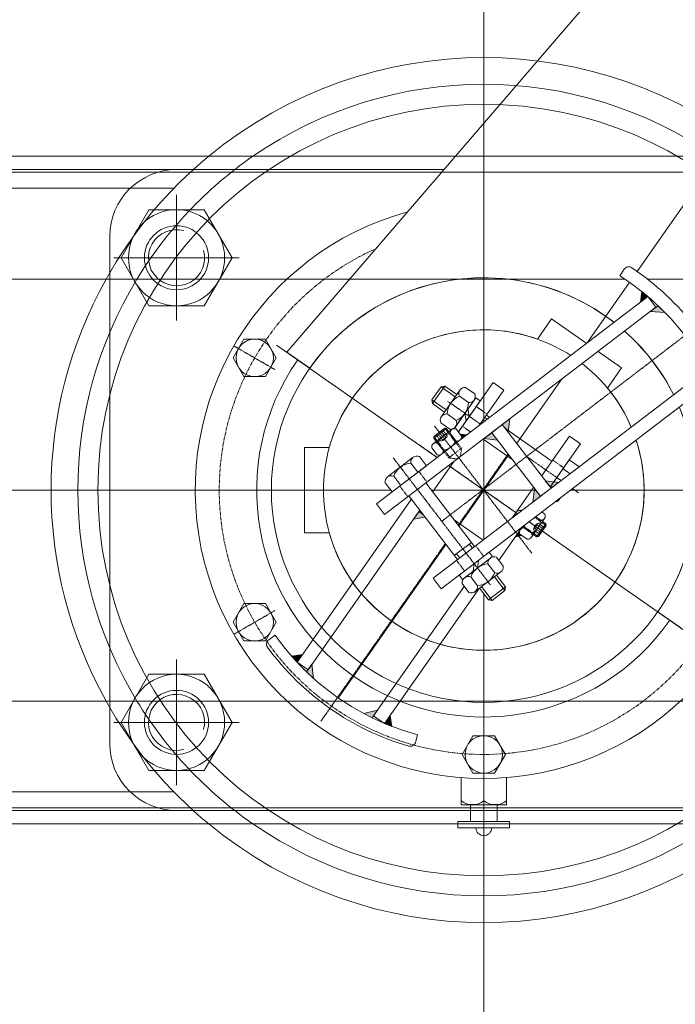
# Model space of a CAD drawing. Units: millimetres. Extents: x -89320 to 176439, y 0 to 520781.
# Drawn here: x -47783 to -47538, y 438032 to 438401 of the extents above; entities that cross this region are included whole.
import ezdxf

# ---------------------------------------------------------------- set-up
doc = ezdxf.new("R2010")
doc.units = ezdxf.units.MM
doc.set_wipeout_variables(frame=1)
for name, pattern in [('CONDUCTOS AL J$0$CENTRO', [2, 1.25, -0.25, 0.25, -0.25]), ('CONDUCTOS AL J$0$CENTRO2', [1.125, 0.75, -0.125, 0.125, -0.125]), ('CONDUCTOS AL J$0$RAYITAS2', [0.1875, 0.125, -0.0625])]:
    doc.linetypes.add(name, pattern=pattern)
doc.layers.add('CONDUCTOS AL J$0$EQUIPOS', color=7, linetype='Continuous', lineweight=0)

msp = doc.modelspace()

# ---------------------------------------------------------------- linework, layer by layer
at = {"layer": 'CONDUCTOS AL J$0$EQUIPOS'}
for p, q in [((-47609.71, 437512.31, 0), (-47609.71, 438947.8, 0)), ((-47294.25, 438675.16, 0), (-47664, 438147.1, 0)), ((-47683.43, 438276.26, 0), (-47353.25, 438660.29, 0)), ((-48185.82, 438349.64, 0), (-47000.82, 438349.64, 0)), ((-46965.82, 438343.64, 0), (-48220.82, 438343.64, 0)), ((-47003.82, 438343.64, 0), (-48182.82, 438343.64, 0)), ((-47894.71, 438344.64, 0), (-47624.64, 438344.64, 0)), ((-47624.64, 438344.64, 0), (-47724.71, 438344.64, 0)), ((-47725.72, 438337.64, 0), (-48084.71, 438337.64, 0)), ((-47735.1, 438329.64, 0), (-47745.49, 438311.64, 0)), ((-47714.31, 438329.64, 0), (-47735.1, 438329.64, 0)), ((-47703.92, 438311.64, 0), (-47714.31, 438329.64, 0)), ((-47749.71, 438319.64, 0), (-47749.71, 438129.64, 0)), ((-47745.49, 438311.64, 0), (-47735.1, 438293.64, 0)), ((-47714.31, 438293.64, 0), (-47703.92, 438311.64, 0)), ((-48220.82, 438303.64, 0), (-46965.82, 438303.64, 0)), ((-47735.1, 438293.64, 0), (-47714.31, 438293.64, 0)), ((-47584.33, 438288.78, 0), (-47589.64, 438281.18, 0)), ((-47558.11, 438270.42, 0), (-47584.33, 438288.78, 0)), ((-47699.48, 438281.14, 0), (-47703.53, 438274.14, 0)), ((-47691.4, 438281.14, 0), (-47699.48, 438281.14, 0)), ((-47687.36, 438274.14, 0), (-47691.4, 438281.14, 0)), ((-47687.25, 438278.93, 0), (-47533.61, 438171.35, 0)), ((-47703.53, 438274.14, 0), (-47699.48, 438267.14, 0)), ((-47691.4, 438267.14, 0), (-47687.36, 438274.14, 0)), ((-47674.83, 438270.24, 0), (-47683.43, 438276.26, 0)), ((-47563.43, 438262.83, 0), (-47558.11, 438270.42, 0)), ((-47699.48, 438267.14, 0), (-47691.4, 438267.14, 0)), ((-47679.6, 438160.2, 0), (-47606.25, 438264.94, 0)), ((-47624.32, 438263.55, 0), (-47628.9, 438257, 0)), ((-47625.71, 438263.31, 0), (-47620.38, 438259.58, 0)), ((-47618.63, 438262.09, 0), (-47625.58, 438252.16, 0)), ((-47602.16, 438262.08, 0), (-47606.25, 438264.94, 0)), ((-47675.5, 438157.33, 0), (-47602.16, 438262.08, 0)), ((-47615.42, 438257.37, 0), (-47618.83, 438259.76, 0)), ((-47629.15, 438258.39, 0), (-47623.83, 438254.66, 0)), ((-47613.3, 438258.36, 0), (-47620.26, 438248.43, 0)), ((-47615.63, 438255.03, 0), (-47615.14, 438252.25, 0)), ((-47620.05, 438250.75, 0), (-47623.47, 438253.14, 0)), ((-47616.78, 438253.39, 0), (-47616.29, 438250.61, 0)), ((-47607.11, 438251.51, 0), (-47611.7, 438244.96, 0)), ((-47609.33, 438251.84, 0), (-47607.69, 438250.69, 0)), ((-47650.93, 438140.12, 0), (-47577.58, 438244.87, 0)), ((-47612.77, 438246.92, 0), (-47611.13, 438245.77, 0)), ((-47573.49, 438242, 0), (-47577.58, 438244.87, 0)), ((-47667.53, 438240.64, 0), (-47676.81, 438240.64, 0)), ((-47676.81, 438240.64, 0), (-47676.81, 438208.64, 0)), ((-47646.83, 438137.25, 0), (-47573.49, 438242, 0)), ((-47576.51, 438230.13, 0), (-47580.06, 438232.61, 0)), ((-47574.39, 438231.11, 0), (-47581.35, 438221.18, 0)), ((-47581.14, 438223.51, 0), (-47584.69, 438225.99, 0)), ((-48876.1, 438224.64, 0), (-44056.34, 438224.64, 0)), ((-47591.08, 438216.88, 0), (-47596.04, 438209.78, 0)), ((-47591.22, 438215.22, 0), (-47588.49, 438213.31, 0)), ((-47594.53, 438210.49, 0), (-47591.8, 438208.58, 0)), ((-47586.98, 438214.01, 0), (-47591.95, 438206.92, 0)), ((-47589.92, 438207.12, 0), (-47586.47, 438212.03, 0)), ((-47589.29, 438207.23, 0), (-47586.36, 438211.4, 0)), ((-47588, 438212.55, 0), (-47586.36, 438211.4, 0)), ((-47587.74, 438212.92, 0), (-47586.47, 438212.03, 0)), ((-47586.47, 438212.03, 0), (-47586.36, 438211.4, 0)), ((-47676.81, 438208.64, 0), (-47667.53, 438208.64, 0)), ((-47591.19, 438208, 0), (-47589.92, 438207.12, 0)), ((-47590.93, 438208.37, 0), (-47589.29, 438207.23, 0)), ((-47589.92, 438207.12, 0), (-47589.29, 438207.23, 0)), ((-47699.48, 438182.14, 0), (-47703.53, 438175.14, 0)), ((-47691.4, 438182.14, 0), (-47699.48, 438182.14, 0)), ((-47687.36, 438175.14, 0), (-47691.4, 438182.14, 0)), ((-47535.98, 438173.01, 0), (-47544.58, 438179.04, 0)), ((-47703.53, 438175.14, 0), (-47699.48, 438168.14, 0)), ((-47691.4, 438168.14, 0), (-47687.36, 438175.14, 0)), ((-47699.48, 438168.14, 0), (-47691.4, 438168.14, 0)), ((-47675.5, 438157.33, 0), (-47679.6, 438160.2, 0)), ((-47745.49, 438137.64, 0), (-47735.1, 438155.64, 0)), ((-47735.1, 438155.64, 0), (-47714.31, 438155.64, 0)), ((-47714.31, 438155.64, 0), (-47703.92, 438137.64, 0)), ((-48255.74, 438145.64, 0), (-47000.74, 438145.64, 0)), ((-47735.1, 438119.64, 0), (-47745.49, 438137.64, 0)), ((-47703.92, 438137.64, 0), (-47714.31, 438119.64, 0)), ((-47646.83, 438137.25, 0), (-47650.93, 438140.12, 0)), ((-47613.75, 438132.64, 0), (-47617.79, 438125.64, 0)), ((-47605.67, 438132.64, 0), (-47613.75, 438132.64, 0)), ((-47601.62, 438125.64, 0), (-47605.67, 438132.64, 0)), ((-47617.79, 438125.64, 0), (-47613.75, 438118.64, 0)), ((-47605.67, 438118.64, 0), (-47601.62, 438125.64, 0)), ((-47714.31, 438119.64, 0), (-47735.1, 438119.64, 0)), ((-47613.75, 438118.64, 0), (-47605.67, 438118.64, 0)), ((-47618.21, 438106.83, 0), (-47618.21, 438116.97, 0)), ((-47609.71, 438116.64, 0), (-47609.71, 438108.25, 0)), ((-47601.21, 438116.97, 0), (-47601.21, 438106.83, 0)), ((-47725.72, 438111.64, 0), (-48084.71, 438111.64, 0)), ((-47000.74, 438105.64, 0), (-48255.74, 438105.64, 0)), ((-48217.74, 438105.64, 0), (-47038.74, 438105.64, 0)), ((-47324.71, 438104.64, 0), (-47894.71, 438104.64, 0)), ((-47724.71, 438104.64, 0), (-47507.19, 438104.64, 0)), ((-47601.21, 438106.83, 0), (-47618.21, 438106.83, 0)), ((-47614.71, 438106.83, 0), (-47614.71, 438100.55, 0)), ((-47604.71, 438106.83, 0), (-47604.71, 438100.55, 0)), ((-47619.37, 438100.55, 0), (-47619.37, 438098.16, 0)), ((-47600.05, 438100.55, 0), (-47619.37, 438100.55, 0)), ((-47600.05, 438098.16, 0), (-47600.05, 438100.55, 0)), ((-47035.74, 438099.64, 0), (-48220.74, 438099.64, 0)), ((-47619.37, 438098.16, 0), (-47600.05, 438098.16, 0))]:
    msp.add_line(p, q, dxfattribs=at)
at = {"layer": 'CONDUCTOS AL J$0$EQUIPOS', "linetype": 'CONDUCTOS AL J$0$CENTRO'}
for p, q in [((-47724.71, 438335.14, 0), (-47724.71, 438288.14, 0)), ((-47748.21, 438311.64, 0), (-47701.21, 438311.64, 0)), ((-47724.71, 438114.14, 0), (-47724.71, 438161.14, 0)), ((-47748.21, 438137.64, 0), (-47701.21, 438137.64, 0))]:
    msp.add_line(p, q, dxfattribs=at)
at = {"layer": 'CONDUCTOS AL J$0$EQUIPOS', "linetype": 'CONDUCTOS AL J$0$CENTRO2'}
for p, q in [((-47724.71, 438334.96, 0), (-47724.71, 438288.31, 0)), ((-47748.03, 438311.64, 0), (-47701.38, 438311.64, 0)), ((-47703.15, 438278.58, 0), (-47687.74, 438269.69, 0)), ((-47574.22, 438223.6, 0), (-47623.29, 438257.96, 0)), ((-47598.76, 438240.78, 0), (-47670.7, 438138.04, 0)), ((-47585.41, 438207.62, 0), (-47634.48, 438241.98, 0)), ((-47703.15, 438170.69, 0), (-47687.74, 438179.58, 0)), ((-47724.71, 438114.31, 0), (-47724.71, 438160.96, 0)), ((-47748.03, 438137.64, 0), (-47701.38, 438137.64, 0)), ((-47609.71, 438117.29, 0), (-47609.71, 438134.53, 0))]:
    msp.add_line(p, q, dxfattribs=at)
at = {"layer": 'CONDUCTOS AL J$0$EQUIPOS', "linetype": 'CONDUCTOS AL J$0$RAYITAS2'}
for p, q in [((-47612.56, 438255.93, 0), (-47608.47, 438253.07, 0)), ((-47613.63, 438245.69, 0), (-47617.72, 438248.56, 0)), ((-47579.79, 438232.99, 0), (-47583.89, 438235.86, 0)), ((-47589.05, 438228.49, 0), (-47584.96, 438225.62, 0))]:
    msp.add_line(p, q, dxfattribs=at)
at = {"layer": 'CONDUCTOS AL J$0$EQUIPOS', "linetype": 'CONDUCTOS AL J$0$RAYITAS2', "ltscale": 0.25}
for p, q in [((-47598.09, 438215.58, 0), (-47597.23, 438216.81, 0)), ((-47598.09, 438215.58, 0), (-47597.53, 438212.45, 0)), ((-47597.53, 438212.45, 0), (-47594.09, 438217.37, 0)), ((-47597.23, 438216.81, 0), (-47594.09, 438217.37, 0)), ((-47594.35, 438217, 0), (-47588, 438212.55, 0)), ((-47594.09, 438217.37, 0), (-47587.74, 438212.92, 0)), ((-47597.53, 438212.45, 0), (-47591.19, 438208, 0)), ((-47597.28, 438212.82, 0), (-47590.93, 438208.37, 0)), ((-47587.39, 438209.94, 0), (-47589.64, 438211.52, 0)), ((-47589.2, 438212.14, 0), (-47586.95, 438210.57, 0)), ((-47590.95, 438209.64, 0), (-47588.7, 438208.06, 0)), ((-47588.26, 438208.69, 0), (-47590.52, 438210.27, 0))]:
    msp.add_line(p, q, dxfattribs=at)
at = {"layer": 'CONDUCTOS AL J$0$EQUIPOS', "elevation": 0}
for points in [[(-47619.81, 438260.4), (-47624.32, 438263.55), (-47625.71, 438263.31), (-47629.15, 438258.39), (-47628.9, 438257), (-47624.4, 438253.85)], [(-47584.18, 438235.45), (-47608.75, 438252.66)], [(-47613.34, 438246.1), (-47588.77, 438228.89)]]:
    msp.add_lwpolyline(points, dxfattribs=at)
for points in [[(-47616.51, 438263.07, 0.57735), (-47618.83, 438259.76, 0.288675), (-47623.47, 438253.14, 0.57735), (-47625.79, 438249.83), (-47622.37, 438247.44, 0.57735), (-47620.05, 438250.75, 0.288675), (-47615.42, 438257.37, 0.57735), (-47613.1, 438260.68)], [(-47577.74, 438235.92), (-47587.01, 438222.68), (-47583.46, 438220.2, 0.57735), (-47581.14, 438223.51, 0.288675), (-47576.51, 438230.13, 0.57735), (-47574.19, 438233.44)], [(-47589.57, 438217.58), (-47586.84, 438215.67, -0.57735), (-47588.49, 438213.31, -0.288675), (-47591.8, 438208.58, -0.57735), (-47593.46, 438206.21), (-47596.19, 438208.12, -0.57735), (-47594.53, 438210.49, -0.288675), (-47591.22, 438215.22, -0.57735)], [(-47637.79, 438128.76, -0.165823), (-47690.67, 438165.78, -0.420204), (-47690.2, 438168.6), (-47687.76, 438170.31, 0.176327), (-47634.53, 438133.04), (-47635.3, 438130.16, -0.420204)]]:
    msp.add_lwpolyline(points, format="xyb", close=True, dxfattribs=at)
for points in [[(-47612.71, 438259.21), (-47620.85, 438247.58), (-47619.21, 438246.43), (-47611.07, 438258.06)], [(-47628.23, 438218.68), (-47631.12, 438220.71), (-47629.09, 438223.6)], [(-47609.41, 438199.41), (-47633.99, 438216.61), (-47631.12, 438220.71), (-47606.55, 438203.5)], [(-47631.09, 438214.58), (-47633.99, 438216.61), (-47636.02, 438213.72)], [(-47597.89, 438207.15), (-47596.87, 438208.6), (-47595.42, 438207.59)], [(-47609.44, 438205.53), (-47606.55, 438203.5), (-47604.52, 438206.4)], [(-47612.31, 438201.43), (-47609.41, 438199.41), (-47611.44, 438196.51)], [(-47677.57, 438163.09), (-47679.6, 438160.2), (-47681.57, 438162.39)], [(-47674.01, 438159.46), (-47676.04, 438156.56), (-47673.43, 438154.13)], [(-47649.43, 438142.25), (-47651.46, 438139.35), (-47654.64, 438140.98)], [(-47644.8, 438140.15), (-47646.83, 438137.25), (-47644.1, 438136.15)]]:
    msp.add_lwpolyline(points, close=True, dxfattribs=at)
at = {"layer": 'CONDUCTOS AL J$0$EQUIPOS', "linetype": 'CONDUCTOS AL J$0$RAYITAS2', "ltscale": 0.25, "elevation": 0}
msp.add_lwpolyline([(-47589.2, 438212.14, 0.828727), (-47589.64, 438211.52, 0.414363), (-47590.52, 438210.27, 0.828727), (-47590.95, 438209.64)], format="xyb", dxfattribs=at)
msp.add_lwpolyline([(-47589.61, 438212.09), (-47590.6, 438211.26), (-47591.04, 438210.05)], dxfattribs=at)
at = {"layer": 'CONDUCTOS AL J$0$EQUIPOS'}
for centre, radius in [((-47609.71, 438224.64, 0), 144.45), ((-47724.71, 438311.64, 0), 18), ((-47724.71, 438311.64, 0), 12), ((-47609.71, 438224.64, 0), 79.5), ((-47609.71, 438224.64, 0), 79.5), ((-47695.44, 438274.14, 0), 7), ((-47695.44, 438175.14, 0), 7), ((-47724.71, 438137.64, 0), 18), ((-47724.71, 438137.64, 0), 12), ((-47609.71, 438125.64, 0), 7)]:
    msp.add_circle(centre, radius, dxfattribs=at)
for centre, radius, start, end in [((-47609.71, 438224.64, 0), 673.5, 0, 90), ((-47609.71, 438224.64, 0), 161.95, 50.5197, 129.4803), ((-47609.71, 438224.64, 0), 151.95, 55.3498, 124.6502), ((-47609.71, 438224.64, 0), 161.95, 129.4803, 150.8036), ((-47609.71, 438224.64, 0), 151.95, 124.6502, 148.6739), ((-47724.71, 438319.64, 0), 25, 90, 180), ((-47609.71, 438224.64, 0), 108, 105.3316, 4.6684), ((-47724.71, 438311.64, 0), 10.5, 75, 15), ((-47609.71, 438224.64, 0), 161.95, 150.8036, 209.1964), ((-47609.71, 438224.64, 0), 151.95, 148.6739, 211.3261), ((-47609.71, 438224.64, 0), 79.5, 325, 145), ((-47609.71, 438224.64, 0), 60, 70.466, 39.534), ((-47609.71, 438224.64, 0), 60, 195.466, 164.534), ((-47609.71, 438224.64, 0), 85, 145, 325), ((-47609.71, 438224.64, 0), 673.5, 180, 270), ((-47724.71, 438137.64, 0), 10.5, 345, 285), ((-47609.71, 438224.64, 0), 161.95, 209.1964, 230.5197), ((-47609.71, 438224.64, 0), 151.95, 211.3261, 235.3498), ((-47724.71, 438129.64, 0), 25, 180, 270), ((-47613.96, 438113.92, 0), 7.08, 233.1301, 306.8699), ((-47605.46, 438113.92, 0), 7.08, 233.1301, 306.8699), ((-47609.71, 438224.64, 0), 161.95, 230.5197, 309.4803), ((-47609.71, 438224.64, 0), 151.95, 235.3498, 304.6502), ((-47609.71, 438098.16, 0), 2.94, 180, 0)]:
    msp.add_arc(centre, radius, start, end, dxfattribs=at)
at = {"layer": 'CONDUCTOS AL J$0$EQUIPOS', "linetype": 'CONDUCTOS AL J$0$CENTRO'}
msp.add_arc((-47609.71, 438224.64, 0), 99, 114.0833, 355.9167, dxfattribs=at)
at = {"layer": 'CONDUCTOS AL J$0$EQUIPOS'}
for points in [[(-47629.09, 438223.6, 0), (-47631.12, 438220.71, 0), (-47628.23, 438218.68, 0)], [(-47636.02, 438213.72, 0), (-47633.99, 438216.61, 0), (-47631.09, 438214.58, 0)], [(-47595.42, 438207.59, 0), (-47596.87, 438208.6, 0), (-47597.89, 438207.15, 0)], [(-47604.52, 438206.4, 0), (-47606.55, 438203.5, 0), (-47609.44, 438205.53, 0)], [(-47611.44, 438196.51, 0), (-47609.41, 438199.41, 0), (-47612.31, 438201.43, 0)], [(-47681.57, 438162.39, 0), (-47679.6, 438160.2, 0), (-47677.57, 438163.09, 0)], [(-47673.43, 438154.13, 0), (-47676.04, 438156.56, 0), (-47674.01, 438159.46, 0)], [(-47654.64, 438140.98, 0), (-47651.46, 438139.35, 0), (-47649.43, 438142.25, 0)], [(-47644.1, 438136.15, 0), (-47646.83, 438137.25, 0), (-47644.8, 438140.15, 0)]]:
    msp.add_solid(points, dxfattribs=at)

# ---------------------------------------------------------------- next in the draw order: wipeouts: each hides what was drawn before it
msp.add_wipeout([(-47602.77, 438249.17), (-47602.77, 438249.17), (-47544.52, 438293.69), (-47539.99, 438289.08), (-47537.46, 438286.21), (-47534.47, 438282.49), (-47532.56, 438279.91), (-47530.84, 438277.42), (-47528.06, 438272.96), (-47526.3, 438269.85), (-47584.55, 438225.33), (-47602.61, 438248.97), (-47606.59, 438245.93), (-47588.52, 438222.3), (-47613.15, 438203.47), (-47631.22, 438227.11), (-47637.57, 438222.25), (-47619.51, 438198.61), (-47628.64, 438191.63), (-47625.61, 438187.66), (-47618.93, 438192.76), (-47617.72, 438191.17), (-47617.79, 438189.65), (-47615.26, 438186.34), (-47612.95, 438186.64), (-47611.31, 438187.89), (-47607.97, 438183.52), (-47606.57, 438183.33), (-47601.8, 438186.97), (-47601.61, 438188.38), (-47604.95, 438192.75), (-47603.31, 438194), (-47602.42, 438196.15), (-47604.95, 438199.46), (-47606.44, 438199.79), (-47607.65, 438201.38), (-47524.01, 438265.31), (-47519.29, 438253.2), (-47516.44, 438254.09), (-47515.21, 438255.19), (-47515.15, 438256.64), (-47516.79, 438261.18), (-47519.9, 438268.3), (-47522.74, 438273.74), (-47526.08, 438279.27), (-47528.21, 438282.42), (-47530.49, 438285.53), (-47533.67, 438289.47), (-47537.41, 438293.64), (-47540.88, 438297.13), (-47544.75, 438300.63), (-47547.99, 438303.3), (-47551.33, 438305.83), (-47554.35, 438307.92), (-47555.87, 438308.22), (-47557.14, 438307.34), (-47558.75, 438304.83), (-47556.12, 438303.08), (-47552.29, 438300.3), (-47548.3, 438297.09), (-47617.5, 438244.2), (-47620.03, 438247.51), (-47621.69, 438247.29), (-47621.69, 438247.29), (-47622.74, 438246.49), (-47623.68, 438247.72), (-47624.31, 438247.8), (-47628.37, 438244.7), (-47628.45, 438244.07), (-47627.51, 438242.84), (-47628.57, 438242.03), (-47629.15, 438241.21), (-47629.21, 438240.5), (-47626.68, 438237.19), (-47631.16, 438233.76), (-47633.79, 438237.2), (-47634.42, 438237.37), (-47635.12, 438237.34), (-47636.11, 438236.9), (-47645.74, 438229.54), (-47646.43, 438228.67), (-47646.64, 438227.38), (-47644, 438223.94), (-47649.9, 438219.44), (-47646.86, 438215.46), (-47637.72, 438222.45), (-47631.37, 438227.31), (-47606.74, 438246.13)]).translate(0, 0, 0).dxf.layer = 'CONDUCTOS AL J$0$EQUIPOS'

# ---------------------------------------------------------------- next in the draw order: linework, layer by layer
for p, q in [((-47548.3, 438297.09, 0), (-47649.9, 438219.44, 0)), ((-47548.3, 438297.09, 0), (-47545.27, 438293.12, 0)), ((-47545.27, 438293.12, 0), (-47646.86, 438215.46, 0)), ((-47527.05, 438269.28, 0), (-47628.64, 438191.63, 0)), ((-47524.01, 438265.31, 0), (-47625.61, 438187.66, 0)), ((-47623.68, 438247.72, 0), (-47628.45, 438244.07, 0)), ((-47624.31, 438247.8, 0), (-47628.37, 438244.7, 0)), ((-47623.1, 438246.21, 0), (-47624.31, 438247.8, 0)), ((-47623.68, 438247.72, 0), (-47624.31, 438247.8, 0)), ((-47622.74, 438246.49, 0), (-47623.68, 438247.72, 0)), ((-47628.57, 438242.03, 0), (-47621.69, 438247.29, 0)), ((-47628.45, 438244.07, 0), (-47628.37, 438244.7, 0)), ((-47627.51, 438242.84, 0), (-47628.45, 438244.07, 0)), ((-47627.15, 438243.12, 0), (-47628.37, 438244.7, 0)), ((-47620.3, 438243.11, 0), (-47622.33, 438245.76, 0)), ((-47624.89, 438239.6, 0), (-47626.91, 438242.25, 0)), ((-47625.53, 438238.06, 0), (-47618.65, 438243.32, 0)), ((-47645.74, 438229.54, 0), (-47636.11, 438236.9, 0)), ((-47637, 438234.75, 0), (-47634.37, 438231.3, 0)), ((-47643.42, 438229.84, 0), (-47640.79, 438226.4, 0)), ((-47649.9, 438219.44, 0), (-47646.86, 438215.46, 0)), ((-47620.72, 438200.2, 0), (-47614.36, 438205.06, 0)), ((-47613.94, 438202.86, 0), (-47615.16, 438204.45, 0)), ((-47618.71, 438199.22, 0), (-47619.93, 438200.81, 0)), ((-47616.89, 438191.8, 0), (-47607.26, 438199.16, 0)), ((-47613.67, 438194.27, 0), (-47613.29, 438197.07, 0)), ((-47612.08, 438195.48, 0), (-47611.7, 438198.28, 0)), ((-47608.16, 438197.01, 0), (-47605.63, 438193.7, 0)), ((-47614.58, 438192.1, 0), (-47612.05, 438188.79, 0)), ((-47612.95, 438186.64, 0), (-47603.31, 438194, 0)), ((-47601.8, 438186.97, 0), (-47605.75, 438192.14, 0)), ((-47628.64, 438191.63, 0), (-47625.61, 438187.66, 0)), ((-47606.57, 438183.33, 0), (-47610.51, 438188.5, 0)), ((-47607.97, 438183.52, 0), (-47601.61, 438188.38, 0))]:
    msp.add_line(p, q, dxfattribs=at)
at = {"layer": 'CONDUCTOS AL J$0$EQUIPOS', "linetype": 'CONDUCTOS AL J$0$CENTRO2'}
for p, q in [((-47625.44, 438212.96, 0), (-47525.79, 438289.12, 0)), ((-47628.13, 438248.6, 0), (-47591.75, 438201, 0)), ((-47643.63, 438236.76, 0), (-47607.25, 438189.16, 0))]:
    msp.add_line(p, q, dxfattribs=at)
at = {"layer": 'CONDUCTOS AL J$0$EQUIPOS', "linetype": 'CONDUCTOS AL J$0$RAYITAS2', "ltscale": 0.25}
for p, q in [((-47625.88, 438243.14, 0), (-47627.55, 438245.33, 0)), ((-47626.95, 438245.79, 0), (-47625.28, 438243.6, 0)), ((-47625.73, 438246.72, 0), (-47624.06, 438244.53, 0)), ((-47623.46, 438245, 0), (-47625.13, 438247.18, 0)), ((-47618.39, 438240.06, 0), (-47623.1, 438246.21, 0)), ((-47618.04, 438240.33, 0), (-47622.74, 438246.49, 0)), ((-47622.8, 438236.68, 0), (-47627.51, 438242.84, 0)), ((-47622.45, 438236.96, 0), (-47627.15, 438243.12, 0)), ((-47618.04, 438240.33, 0), (-47622.8, 438236.68, 0)), ((-47618.46, 438237.17, 0), (-47618.04, 438240.33, 0)), ((-47619.65, 438236.26, 0), (-47622.8, 438236.68, 0)), ((-47618.46, 438237.17, 0), (-47619.65, 438236.26, 0))]:
    msp.add_line(p, q, dxfattribs=at)
at = {"layer": 'CONDUCTOS AL J$0$EQUIPOS', "linetype": 'CONDUCTOS AL J$0$RAYITAS2'}
for p, q in [((-47630.97, 438227.61, 0), (-47634.01, 438231.58, 0)), ((-47641.16, 438226.12, 0), (-47638.12, 438222.14, 0)), ((-47612.75, 438203.78, 0), (-47609.72, 438199.8, 0)), ((-47616.87, 438194.34, 0), (-47619.9, 438198.31, 0))]:
    msp.add_line(p, q, dxfattribs=at)
at = {"layer": 'CONDUCTOS AL J$0$EQUIPOS', "elevation": 0}
for points in [[(-47554.35, 438307.92, -0.165823), (-47515.15, 438256.64, -0.420204), (-47516.44, 438254.09), (-47519.29, 438253.2, 0.176327), (-47558.75, 438304.83), (-47557.14, 438307.34, -0.420204)], [(-47627.18, 438237.85), (-47629.21, 438240.5, -0.57735), (-47626.91, 438242.25, -0.288675), (-47622.33, 438245.76, -0.57735), (-47620.03, 438247.51), (-47618.01, 438244.86, -0.57735), (-47620.3, 438243.11, -0.288675), (-47624.89, 438239.6, -0.57735)], [(-47644, 438223.94), (-47631.16, 438233.76), (-47633.79, 438237.2, 0.57735), (-47637, 438234.75, 0.288675), (-47643.42, 438229.84, 0.57735), (-47646.64, 438227.38)], [(-47615.26, 438186.34, 0.57735), (-47612.05, 438188.79, 0.288675), (-47605.63, 438193.7, 0.57735), (-47602.42, 438196.15), (-47604.95, 438199.46, 0.57735), (-47608.16, 438197.01, 0.288675), (-47614.58, 438192.1, 0.57735), (-47617.79, 438189.65)]]:
    msp.add_lwpolyline(points, format="xyb", close=True, dxfattribs=at)
for points in [[(-47551.11, 438294.94), (-47548.3, 438297.09), (-47550.58, 438298.97)], [(-47547.33, 438291.54), (-47544.52, 438293.69), (-47541.98, 438291.18)], [(-47600.62, 438246.36), (-47602.77, 438249.17), (-47599.96, 438251.32)], [(-47602.77, 438249.17), (-47584.55, 438225.33), (-47588.52, 438222.3), (-47606.74, 438246.13)], [(-47616.1, 438245.27), (-47617.5, 438244.2), (-47618.58, 438245.6)], [(-47604.59, 438243.32), (-47606.74, 438246.13), (-47609.55, 438243.98)], [(-47586.69, 438228.14), (-47584.55, 438225.33), (-47581.74, 438227.48)], [(-47590.67, 438225.11), (-47588.52, 438222.3), (-47591.33, 438220.15)], [(-47617.72, 438191.17), (-47606.44, 438199.79), (-47607.65, 438201.38), (-47618.93, 438192.76)]]:
    msp.add_lwpolyline(points, close=True, dxfattribs=at)
at = {"layer": 'CONDUCTOS AL J$0$EQUIPOS', "linetype": 'CONDUCTOS AL J$0$RAYITAS2', "ltscale": 0.25, "elevation": 0}
msp.add_lwpolyline([(-47625.88, 438243.14, 0.828727), (-47625.28, 438243.6, 0.414363), (-47624.06, 438244.53, 0.828727), (-47623.46, 438245)], format="xyb", dxfattribs=at)
msp.add_lwpolyline([(-47625.47, 438243.07), (-47624.29, 438243.57), (-47623.5, 438244.58)], dxfattribs=at)
at = {"layer": 'CONDUCTOS AL J$0$EQUIPOS', "elevation": 0}
for points in [[(-47613.15, 438203.47), (-47631.37, 438227.31)], [(-47637.72, 438222.45), (-47619.51, 438198.61)], [(-47611.31, 438187.89), (-47607.97, 438183.52), (-47606.57, 438183.33), (-47601.8, 438186.97), (-47601.61, 438188.38), (-47604.95, 438192.75)]]:
    msp.add_lwpolyline(points, dxfattribs=at)
at = {"layer": 'CONDUCTOS AL J$0$EQUIPOS'}
for points in [[(-47550.58, 438298.97, 0), (-47548.3, 438297.09, 0), (-47551.11, 438294.94, 0)], [(-47541.98, 438291.18, 0), (-47544.52, 438293.69, 0), (-47547.33, 438291.54, 0)], [(-47599.96, 438251.32, 0), (-47602.77, 438249.17, 0), (-47600.62, 438246.36, 0)], [(-47618.58, 438245.6, 0), (-47617.5, 438244.2, 0), (-47616.1, 438245.27, 0)], [(-47609.55, 438243.98, 0), (-47606.74, 438246.13, 0), (-47604.59, 438243.32, 0)], [(-47581.74, 438227.48, 0), (-47584.55, 438225.33, 0), (-47586.69, 438228.14, 0)], [(-47591.33, 438220.15, 0), (-47588.52, 438222.3, 0), (-47590.67, 438225.11, 0)]]:
    msp.add_solid(points, dxfattribs=at)

doc.saveas('drawing.dxf')
